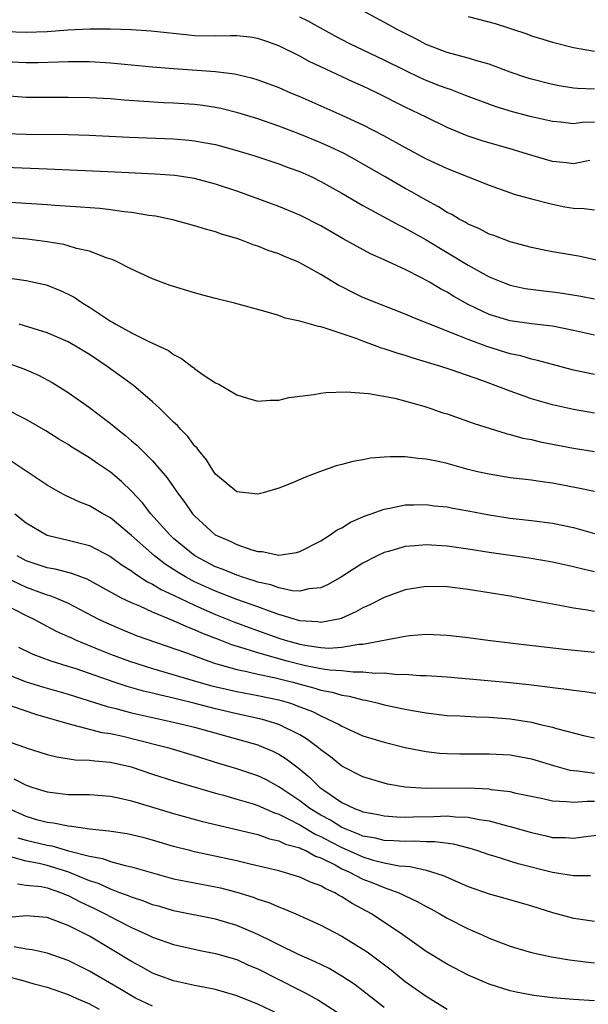
# Model space of a CAD drawing. Units: inches. Extents: x 2599874 to 2601000, y 1479000 to 1482000.
# Drawn here: x 2600474 to 2600528, y 1479750 to 1479844 of the extents above; entities that cross this region are included whole.
import ezdxf

# ---------------------------------------------------------------- set-up
doc = ezdxf.new("R2010")
doc.units = ezdxf.units.IN
doc.header["$MEASUREMENT"] = 0
doc.layers.add('LD25981479_2ft', color=230, linetype='Continuous')

msp = doc.modelspace()

# ---------------------------------------------------------------- linework, layer by layer
at = {"layer": 'LD25981479_2ft'}
for points, elevation in [([(2600529, 1479837.35), (2600527.39, 1479837.39), (2600527, 1479837.423), (2600525.657, 1479837.657), (2600525, 1479837.792), (2600523, 1479838.304), (2600522.464, 1479838.464), (2600521, 1479838.96), (2600519, 1479839.709), (2600518.025, 1479839.975), (2600517, 1479840.297), (2600515, 1479840.812), (2600514.478, 1479841), (2600513, 1479841.592), (2600512.086, 1479842.086), (2600511, 1479842.619), (2600510.263, 1479843), (2600509.457, 1479843.456), (2600507, 1479844.77)], 10640), ([(2600529, 1479834.217), (2600527.836, 1479834.164), (2600527, 1479834.049), (2600525.805, 1479834.196), (2600525, 1479834.261), (2600523, 1479834.722), (2600521.192, 1479835.192), (2600519.651, 1479835.651), (2600518.185, 1479836.185), (2600517, 1479836.634), (2600516.746, 1479836.746), (2600515.308, 1479837.308), (2600515, 1479837.397), (2600514.362, 1479837.638), (2600513, 1479838.174), (2600512.428, 1479838.428), (2600511, 1479839.104), (2600509, 1479840.097), (2600507.079, 1479841), (2600505.691, 1479841.691), (2600504.366, 1479842.366), (2600501.797, 1479843.798), (2600501, 1479844.166)], 10638), ([(2600517, 1479844.257), (2600519.564, 1479843.564), (2600522.581, 1479842.581), (2600523, 1479842.42), (2600524.105, 1479842.104), (2600525, 1479841.817), (2600527, 1479841.294), (2600529, 1479840.955)], 10642), ([(2600528.549, 1479830.55), (2600527, 1479830.241), (2600526.345, 1479830.346), (2600525, 1479830.475), (2600522.934, 1479831.066), (2600521, 1479831.66), (2600518.407, 1479832.407), (2600516.911, 1479832.912), (2600515, 1479833.714), (2600513, 1479834.665), (2600512.341, 1479835), (2600511, 1479835.64), (2600508.301, 1479837), (2600507, 1479837.614), (2600506.036, 1479838.036), (2600503, 1479839.47), (2600501.949, 1479839.949), (2600501, 1479840.468), (2600499, 1479841.446), (2600497.86, 1479841.86), (2600497, 1479842.152), (2600496.273, 1479842.273), (2600495, 1479842.391), (2600494.409, 1479842.409), (2600493, 1479842.365), (2600491, 1479842.417), (2600490.464, 1479842.464), (2600486.859, 1479842.858), (2600484.971, 1479842.972), (2600483, 1479843.042), (2600481.05, 1479843.05), (2600478.949, 1479842.949), (2600477, 1479842.8), (2600475, 1479842.722), (2600473, 1479842.786)], 10636), ([(2600473, 1479839.976), (2600475, 1479839.872), (2600476.127, 1479839.873), (2600478.076, 1479839.924), (2600479, 1479839.979), (2600480.035, 1479839.965), (2600481, 1479839.98), (2600483, 1479839.844), (2600487, 1479839.456), (2600489, 1479839.288), (2600493, 1479839.017), (2600494.8, 1479838.8), (2600496.417, 1479838.417), (2600497, 1479838.239), (2600499, 1479837.483), (2600500.117, 1479837), (2600501, 1479836.639), (2600503, 1479835.768), (2600505, 1479834.881), (2600507, 1479833.958), (2600508.95, 1479832.95), (2600511, 1479831.807), (2600513, 1479830.737), (2600514.186, 1479830.186), (2600515, 1479829.788), (2600519, 1479828.213), (2600521.379, 1479827.379), (2600523, 1479826.917), (2600525, 1479826.4), (2600526.172, 1479826.172), (2600527, 1479826.036), (2600528.002, 1479826.002), (2600529, 1479825.873)], 10634), ([(2600529.639, 1479821), (2600527.466, 1479821.466), (2600525, 1479821.872), (2600524.065, 1479822.065), (2600523, 1479822.289), (2600521, 1479822.845), (2600519.438, 1479823.438), (2600519, 1479823.58), (2600518.07, 1479824.07), (2600517, 1479824.514), (2600516.703, 1479824.703), (2600516.133, 1479825), (2600515.432, 1479825.433), (2600515, 1479825.637), (2600514.172, 1479826.172), (2600513, 1479826.789), (2600511.597, 1479827.597), (2600511, 1479827.919), (2600509.105, 1479829), (2600506.513, 1479830.513), (2600505.215, 1479831.215), (2600503.861, 1479831.861), (2600503, 1479832.238), (2600501, 1479833.067), (2600499, 1479833.83), (2600497, 1479834.521), (2600495.104, 1479835.104), (2600493.501, 1479835.501), (2600493, 1479835.6), (2600491.782, 1479835.783), (2600491, 1479835.874), (2600489, 1479836.013), (2600488.053, 1479836.053), (2600486.165, 1479836.164), (2600484.299, 1479836.299), (2600483, 1479836.411), (2600481, 1479836.526), (2600479, 1479836.563), (2600477, 1479836.54), (2600475, 1479836.558), (2600473, 1479836.709)], 10632), ([(2600473, 1479833.144), (2600475, 1479833.061), (2600479, 1479833.035), (2600480.969, 1479832.969), (2600484.778, 1479832.779), (2600489, 1479832.614), (2600490.498, 1479832.498), (2600491, 1479832.447), (2600491.691, 1479832.309), (2600493, 1479832.078), (2600495, 1479831.527), (2600496.731, 1479831), (2600499, 1479830.25), (2600499.901, 1479829.901), (2600501, 1479829.503), (2600502.127, 1479829), (2600503, 1479828.572), (2600505, 1479827.448), (2600507, 1479826.279), (2600510.423, 1479824.423), (2600511, 1479824.147), (2600513.012, 1479823.012), (2600517, 1479820.618), (2600517.863, 1479820.137), (2600519, 1479819.525), (2600520.262, 1479819), (2600521, 1479818.717), (2600522.412, 1479818.412), (2600524.173, 1479818.173), (2600525, 1479818.099), (2600525.968, 1479817.968), (2600527.689, 1479817.689), (2600529, 1479817.436)], 10630), ([(2600529, 1479813.983), (2600527, 1479814.42), (2600525, 1479814.822), (2600523, 1479815.048), (2600521, 1479815.319), (2600519, 1479815.938), (2600517, 1479816.896), (2600515.645, 1479817.645), (2600515, 1479818.043), (2600514.366, 1479818.366), (2600513.305, 1479819), (2600512.617, 1479819.383), (2600511, 1479820.206), (2600509, 1479821.134), (2600507.702, 1479821.702), (2600505.132, 1479823.132), (2600503, 1479824.351), (2600501, 1479825.367), (2600499, 1479826.205), (2600496.856, 1479827), (2600495, 1479827.647), (2600493, 1479828.321), (2600491, 1479828.855), (2600489.124, 1479829.124), (2600487.258, 1479829.259), (2600483.461, 1479829.461), (2600477, 1479829.726), (2600473, 1479829.907)], 10628), ([(2600529, 1479810.219), (2600527, 1479810.645), (2600525, 1479811.17), (2600523.578, 1479811.578), (2600523, 1479811.691), (2600521.992, 1479811.992), (2600521, 1479812.195), (2600518.859, 1479812.859), (2600517, 1479813.551), (2600516.048, 1479813.952), (2600515, 1479814.343), (2600513.339, 1479815), (2600513, 1479815.153), (2600511.672, 1479815.673), (2600511, 1479815.978), (2600508.352, 1479817), (2600507, 1479817.558), (2600506.022, 1479818.021), (2600505, 1479818.561), (2600504.699, 1479818.699), (2600503, 1479819.73), (2600501, 1479820.841), (2600500.645, 1479821), (2600499.471, 1479821.471), (2600499, 1479821.685), (2600498.006, 1479822.006), (2600497, 1479822.425), (2600496.55, 1479822.55), (2600495.461, 1479823), (2600495, 1479823.161), (2600493.566, 1479823.565), (2600493, 1479823.784), (2600492.025, 1479824.025), (2600491, 1479824.362), (2600488.927, 1479824.928), (2600488.613, 1479825), (2600487.27, 1479825.27), (2600486.656, 1479825.344), (2600485, 1479825.626), (2600484.306, 1479825.694), (2600483, 1479825.886), (2600482.001, 1479826.001), (2600480.145, 1479826.144), (2600477.721, 1479826.279), (2600477, 1479826.342), (2600473, 1479826.605)], 10626), ([(2600529, 1479806.568), (2600527, 1479806.914), (2600525, 1479807.361), (2600523, 1479807.938), (2600521, 1479808.641), (2600520.081, 1479809), (2600518.374, 1479809.626), (2600515.295, 1479810.705), (2600514.385, 1479811), (2600511.775, 1479811.775), (2600511, 1479812.037), (2600510.247, 1479812.247), (2600509, 1479812.686), (2600508.747, 1479812.747), (2600508.086, 1479813), (2600507, 1479813.386), (2600506.355, 1479813.645), (2600503.323, 1479814.677), (2600503, 1479814.755), (2600502.781, 1479814.782), (2600501, 1479815.302), (2600499.599, 1479815.599), (2600499, 1479815.829), (2600497.81, 1479816.19), (2600494.777, 1479817), (2600493, 1479817.442), (2600491.784, 1479817.784), (2600491, 1479817.984), (2600488.684, 1479818.684), (2600487, 1479819.31), (2600485, 1479820.249), (2600483.527, 1479821), (2600483.162, 1479821.162), (2600482.703, 1479821.297), (2600481, 1479821.936), (2600479.792, 1479822.208), (2600479, 1479822.468), (2600478.583, 1479822.583), (2600477, 1479822.84), (2600475.082, 1479823.082), (2600469, 1479823.585)], 10624), ([(2600471, 1479819.731), (2600475, 1479819.176), (2600476.775, 1479818.775), (2600477, 1479818.709), (2600478.222, 1479818.222), (2600479, 1479817.866), (2600479.566, 1479817.566), (2600480.394, 1479817), (2600481, 1479816.637), (2600482.14, 1479815.86), (2600483, 1479815.298), (2600483.199, 1479815.199), (2600483.511, 1479815), (2600485, 1479814.179), (2600486.636, 1479813.364), (2600487, 1479813.209), (2600488.509, 1479812.509), (2600489, 1479812.124), (2600489.763, 1479811.763), (2600490.729, 1479811), (2600490.895, 1479810.895), (2600491, 1479810.794), (2600491.719, 1479810.281), (2600493, 1479809.436), (2600493.303, 1479809.303), (2600495, 1479808.296), (2600496.021, 1479807.979), (2600497, 1479807.698), (2600498.19, 1479807.81), (2600499, 1479807.806), (2600499.953, 1479808.047), (2600502.332, 1479808.333), (2600503, 1479808.458), (2600503.478, 1479808.522), (2600505.411, 1479808.589), (2600507.565, 1479808.435), (2600510.025, 1479807.975), (2600512.778, 1479807.222), (2600513.463, 1479807), (2600514.599, 1479806.599), (2600515, 1479806.483), (2600515.778, 1479806.222), (2600517.566, 1479805.566), (2600520.618, 1479804.618), (2600521, 1479804.535), (2600522.198, 1479804.198), (2600523, 1479804.048), (2600523.844, 1479803.844), (2600527, 1479803.235), (2600529, 1479802.919)], 10622), ([(2600529, 1479799.11), (2600527.446, 1479799.446), (2600525, 1479799.908), (2600524.03, 1479800.03), (2600523, 1479800.186), (2600521, 1479800.427), (2600519, 1479800.751), (2600517.889, 1479801), (2600517, 1479801.218), (2600515, 1479801.766), (2600514.003, 1479801.998), (2600513, 1479802.206), (2600512.248, 1479802.248), (2600511, 1479802.405), (2600509.579, 1479802.421), (2600509, 1479802.365), (2600507.72, 1479802.28), (2600507, 1479802.125), (2600506.026, 1479801.974), (2600505, 1479801.681), (2600504.452, 1479801.548), (2600502.873, 1479801), (2600501.527, 1479800.473), (2600500.132, 1479799.867), (2600499, 1479799.421), (2600497.505, 1479799), (2600497, 1479798.876), (2600495, 1479799.081), (2600493, 1479800.75), (2600492.821, 1479801), (2600492.133, 1479802.133), (2600491.402, 1479803), (2600491.236, 1479803.236), (2600491, 1479803.466), (2600490.345, 1479804.345), (2600489.703, 1479805), (2600489.378, 1479805.377), (2600489, 1479805.72), (2600487.706, 1479807), (2600487, 1479807.64), (2600485.18, 1479809.18), (2600482.699, 1479811), (2600481, 1479812.142), (2600479, 1479813.344), (2600477, 1479814.185), (2600474.339, 1479815)], 10620), ([(2600473.299, 1479811.299), (2600474.763, 1479810.764), (2600476.166, 1479810.166), (2600477.479, 1479809.479), (2600479, 1479808.537), (2600481, 1479807.107), (2600483, 1479805.58), (2600483.325, 1479805.325), (2600483.693, 1479805), (2600484.439, 1479804.439), (2600485, 1479803.948), (2600485.52, 1479803.52), (2600487, 1479802.019), (2600488.403, 1479800.402), (2600489.377, 1479799), (2600490.081, 1479798.081), (2600490.816, 1479797), (2600491, 1479796.794), (2600492.96, 1479795), (2600494.389, 1479794.389), (2600495, 1479794.071), (2600496.429, 1479793.571), (2600497, 1479793.431), (2600497.424, 1479793.424), (2600499, 1479793.082), (2600500.669, 1479793.331), (2600501, 1479793.416), (2600503, 1479794.44), (2600503.896, 1479795), (2600504.533, 1479795.467), (2600505, 1479795.682), (2600505.805, 1479796.195), (2600507.195, 1479796.805), (2600507.769, 1479797), (2600509, 1479797.452), (2600509.543, 1479797.543), (2600511, 1479797.848), (2600511.847, 1479797.847), (2600513, 1479797.887), (2600513.773, 1479797.773), (2600515, 1479797.649), (2600515.534, 1479797.534), (2600517, 1479797.274), (2600519, 1479796.891), (2600521, 1479796.597), (2600523, 1479796.365), (2600525, 1479796.096), (2600527, 1479795.687), (2600529, 1479795.116)], 10618), ([(2600529, 1479791.479), (2600527.76, 1479791.76), (2600527, 1479791.977), (2600526.149, 1479792.149), (2600525, 1479792.406), (2600522.782, 1479792.782), (2600519, 1479793.333), (2600517, 1479793.649), (2600515, 1479793.924), (2600513, 1479794.044), (2600511.944, 1479793.944), (2600511, 1479793.886), (2600509.426, 1479793.426), (2600509, 1479793.32), (2600508.338, 1479793), (2600507, 1479792.311), (2600504.944, 1479791), (2600503.706, 1479790.294), (2600503, 1479789.981), (2600501.863, 1479789.863), (2600501, 1479789.65), (2600500.315, 1479789.685), (2600499, 1479789.958), (2600498.239, 1479790.239), (2600497, 1479790.513), (2600496.645, 1479790.646), (2600495.459, 1479791), (2600495.126, 1479791.126), (2600495, 1479791.158), (2600493.712, 1479791.712), (2600493, 1479791.977), (2600491.01, 1479793), (2600489, 1479794.669), (2600488.635, 1479795), (2600486.851, 1479797), (2600486.037, 1479798.037), (2600485, 1479799.14), (2600484.054, 1479800.054), (2600483, 1479800.955), (2600481.771, 1479801.771), (2600481, 1479802.325), (2600479.346, 1479803.346), (2600479, 1479803.576), (2600478.101, 1479804.101), (2600476.87, 1479804.871), (2600475, 1479805.973), (2600473, 1479806.978)], 10616), ([(2600529, 1479787.727), (2600528.11, 1479787.89), (2600527, 1479788.047), (2600525.709, 1479788.292), (2600525, 1479788.402), (2600523.252, 1479788.748), (2600521, 1479789.164), (2600517, 1479789.795), (2600515, 1479790.047), (2600513, 1479790.09), (2600511, 1479789.769), (2600509, 1479789.061), (2600507.641, 1479788.359), (2600507, 1479788.083), (2600506.311, 1479787.689), (2600504.934, 1479787.066), (2600504.669, 1479787), (2600503, 1479786.671), (2600502.722, 1479786.722), (2600501, 1479786.832), (2600499, 1479787.428), (2600498.359, 1479787.641), (2600497, 1479788.15), (2600495, 1479788.861), (2600493, 1479789.64), (2600491, 1479790.545), (2600490.141, 1479791), (2600489.427, 1479791.427), (2600488.208, 1479792.208), (2600487.194, 1479793), (2600485, 1479794.939), (2600483, 1479796.616), (2600482.285, 1479797), (2600481, 1479797.773), (2600480.105, 1479798.105), (2600478.741, 1479798.741), (2600478.253, 1479799), (2600477, 1479799.705), (2600472.628, 1479802.628)], 10614), ([(2600473.928, 1479797), (2600475, 1479796.152), (2600476.922, 1479795), (2600477, 1479794.964), (2600479, 1479794.494), (2600481, 1479793.979), (2600483, 1479792.939), (2600484.125, 1479792.125), (2600485, 1479791.58), (2600485.32, 1479791.32), (2600486.54, 1479790.54), (2600487, 1479790.331), (2600487.814, 1479789.814), (2600489, 1479789.268), (2600491, 1479788.31), (2600491.9, 1479787.9), (2600493, 1479787.445), (2600494.744, 1479786.744), (2600496.194, 1479786.195), (2600499, 1479785.191), (2600499.604, 1479785), (2600501, 1479784.609), (2600501.487, 1479784.513), (2600503, 1479784.291), (2600503.755, 1479784.245), (2600505, 1479784.318), (2600506.603, 1479784.603), (2600507, 1479784.614), (2600511, 1479785.377), (2600511.43, 1479785.43), (2600513, 1479785.551), (2600515, 1479785.486), (2600517, 1479785.251), (2600518.865, 1479785), (2600522.557, 1479784.557), (2600526.146, 1479784.146), (2600529, 1479783.856)], 10612), ([(2600531.555, 1479779.555), (2600528.09, 1479780.09), (2600527, 1479780.217), (2600526.324, 1479780.324), (2600525, 1479780.464), (2600524.541, 1479780.541), (2600522.75, 1479780.75), (2600521, 1479780.938), (2600518.862, 1479781.138), (2600515, 1479781.469), (2600513, 1479781.613), (2600512.388, 1479781.612), (2600511, 1479781.725), (2600510.288, 1479781.712), (2600509, 1479781.853), (2600508.172, 1479781.828), (2600507, 1479781.97), (2600506.055, 1479781.945), (2600505, 1479782.069), (2600503.859, 1479782.141), (2600503, 1479782.273), (2600501.414, 1479782.586), (2600499.793, 1479783), (2600497, 1479783.783), (2600495.82, 1479784.18), (2600494.551, 1479784.551), (2600493.44, 1479785), (2600491.673, 1479785.673), (2600491, 1479785.982), (2600490.252, 1479786.252), (2600489, 1479786.835), (2600487, 1479787.658), (2600485.782, 1479788.218), (2600485, 1479788.537), (2600484.059, 1479789), (2600480.79, 1479790.79), (2600480.177, 1479791), (2600479.33, 1479791.33), (2600477.743, 1479791.743), (2600477, 1479791.865), (2600475, 1479792.54), (2600474.152, 1479793)], 10610), ([(2600472.994, 1479790.994), (2600475, 1479790.021), (2600476.536, 1479789.463), (2600477, 1479789.309), (2600477.251, 1479789.251), (2600477.878, 1479789), (2600479, 1479788.508), (2600481.88, 1479787), (2600482.629, 1479786.629), (2600484.027, 1479786.027), (2600485.455, 1479785.455), (2600490.217, 1479783.782), (2600492.357, 1479783), (2600493, 1479782.793), (2600495, 1479782.21), (2600495.979, 1479782.022), (2600497, 1479781.765), (2600498.551, 1479781.449), (2600500.324, 1479781), (2600502.434, 1479780.434), (2600503, 1479780.245), (2600504.06, 1479780.06), (2600505, 1479779.767), (2600505.676, 1479779.676), (2600507, 1479779.319), (2600507.281, 1479779.281), (2600508.479, 1479779), (2600509, 1479778.861), (2600511, 1479778.434), (2600511.698, 1479778.302), (2600513, 1479778.088), (2600515, 1479777.854), (2600516.199, 1479777.801), (2600517.709, 1479777.709), (2600519, 1479777.679), (2600521, 1479777.52), (2600523, 1479777.193), (2600523.848, 1479777), (2600525, 1479776.723), (2600525.403, 1479776.597), (2600528.091, 1479775.909), (2600529, 1479775.702)], 10608), ([(2600472.584, 1479788.584), (2600475, 1479787.335), (2600475.723, 1479787), (2600476.54, 1479786.54), (2600477.858, 1479785.858), (2600479, 1479785.358), (2600479.234, 1479785.234), (2600479.755, 1479785), (2600482.05, 1479784.05), (2600483, 1479783.678), (2600484.818, 1479783), (2600487, 1479782.315), (2600491.395, 1479781), (2600492.652, 1479780.652), (2600495, 1479780.104), (2600497, 1479779.744), (2600499, 1479779.323), (2600500.105, 1479779), (2600501, 1479778.676), (2600502.209, 1479778.209), (2600503, 1479777.795), (2600504.726, 1479777), (2600505, 1479776.832), (2600507, 1479775.916), (2600509, 1479775.306), (2600511, 1479774.813), (2600512.5, 1479774.5), (2600513, 1479774.415), (2600514.266, 1479774.266), (2600515, 1479774.216), (2600516.192, 1479774.192), (2600519, 1479774.212), (2600521, 1479774.098), (2600523, 1479773.718), (2600525.093, 1479773.093), (2600526.653, 1479772.653), (2600527, 1479772.605), (2600527.407, 1479772.593), (2600529, 1479772.374)], 10606), ([(2600529, 1479769.667), (2600528.316, 1479769.684), (2600527, 1479769.561), (2600526.348, 1479769.652), (2600525, 1479769.697), (2600524.086, 1479769.914), (2600521.556, 1479770.444), (2600521, 1479770.586), (2600519.208, 1479770.793), (2600519, 1479770.835), (2600517, 1479770.926), (2600513, 1479770.895), (2600511, 1479771.026), (2600509.332, 1479771.332), (2600509, 1479771.409), (2600507, 1479772.009), (2600505, 1479773.028), (2600503.912, 1479773.912), (2600503, 1479774.565), (2600502.774, 1479774.774), (2600501.633, 1479775.633), (2600501, 1479775.99), (2600499, 1479776.999), (2600497.46, 1479777.46), (2600495, 1479777.993), (2600493, 1479778.459), (2600490.943, 1479779), (2600489.377, 1479779.377), (2600489, 1479779.481), (2600487.758, 1479779.758), (2600487, 1479779.967), (2600486.16, 1479780.16), (2600484.599, 1479780.599), (2600483.356, 1479781), (2600479.741, 1479782.259), (2600479, 1479782.504), (2600477.359, 1479783), (2600475.649, 1479783.649), (2600474.308, 1479784.308)], 10604), ([(2600473, 1479781.82), (2600475, 1479781.038), (2600476.559, 1479780.559), (2600479, 1479779.857), (2600482.69, 1479778.69), (2600483.503, 1479778.497), (2600485, 1479778.097), (2600487, 1479777.641), (2600488.72, 1479777.28), (2600489.943, 1479777), (2600491, 1479776.728), (2600492.34, 1479776.34), (2600497, 1479775.047), (2600497.125, 1479775), (2600498.439, 1479774.439), (2600499, 1479774.155), (2600499.715, 1479773.715), (2600500.854, 1479772.854), (2600501.943, 1479771.942), (2600502.894, 1479771), (2600503.267, 1479770.733), (2600505, 1479769.573), (2600506.206, 1479769), (2600506.796, 1479768.796), (2600507, 1479768.696), (2600508.431, 1479768.431), (2600509, 1479768.305), (2600510.219, 1479768.219), (2600511, 1479768.192), (2600511.776, 1479768.224), (2600513.748, 1479768.252), (2600515, 1479768.309), (2600515.777, 1479768.223), (2600517, 1479768.192), (2600518.034, 1479767.966), (2600519, 1479767.831), (2600520.612, 1479767.387), (2600521, 1479767.304), (2600523, 1479766.713), (2600524.413, 1479766.413), (2600525, 1479766.262), (2600526.245, 1479766.245), (2600527, 1479766.18), (2600528.384, 1479766.384), (2600531, 1479766.662)], 10602), ([(2600528.618, 1479762.618), (2600527, 1479762.597), (2600525, 1479762.921), (2600521.754, 1479763.754), (2600519.566, 1479764.434), (2600519, 1479764.59), (2600517.81, 1479765), (2600517.194, 1479765.194), (2600515.609, 1479765.609), (2600513.839, 1479765.839), (2600513, 1479765.833), (2600511.889, 1479765.889), (2600511, 1479765.856), (2600509.945, 1479765.945), (2600509, 1479765.974), (2600508.18, 1479766.18), (2600507, 1479766.386), (2600506.579, 1479766.579), (2600505.456, 1479767), (2600505.15, 1479767.15), (2600505, 1479767.202), (2600503.898, 1479767.898), (2600503, 1479768.362), (2600501.943, 1479769), (2600501, 1479769.726), (2600499, 1479771.064), (2600497.755, 1479771.755), (2600497, 1479772.114), (2600495, 1479772.775), (2600493.29, 1479773.29), (2600491, 1479774.019), (2600488.694, 1479774.694), (2600487.544, 1479775), (2600484.169, 1479775.832), (2600483, 1479776.092), (2600482.207, 1479776.207), (2600479, 1479777.039), (2600475.927, 1479777.927), (2600472.772, 1479779)], 10600), ([(2600471, 1479776.166), (2600474.845, 1479774.845), (2600475, 1479774.777), (2600477, 1479774.119), (2600477.899, 1479773.899), (2600479.642, 1479773.642), (2600481, 1479773.608), (2600481.519, 1479773.519), (2600483, 1479773.41), (2600484.834, 1479773), (2600485.063, 1479772.937), (2600487, 1479772.271), (2600489, 1479771.636), (2600493, 1479770.448), (2600493.742, 1479770.258), (2600495, 1479769.903), (2600496.56, 1479769.441), (2600497, 1479769.301), (2600498.579, 1479768.579), (2600499, 1479768.458), (2600500.031, 1479767.969), (2600501, 1479767.449), (2600502.534, 1479766.534), (2600503, 1479766.347), (2600503.869, 1479765.869), (2600505, 1479765.293), (2600505.213, 1479765.213), (2600507, 1479764.398), (2600507.86, 1479764.14), (2600509, 1479763.854), (2600510.428, 1479763.572), (2600511, 1479763.52), (2600511.496, 1479763.496), (2600513, 1479763.143), (2600513.501, 1479763), (2600514.625, 1479762.625), (2600515.972, 1479762.028), (2600517, 1479761.605), (2600519, 1479760.904), (2600520.486, 1479760.486), (2600523, 1479759.747), (2600525, 1479759.134), (2600527, 1479758.592), (2600527.49, 1479758.51), (2600529, 1479758.308)], 10598), ([(2600473.819, 1479771.818), (2600475, 1479771.21), (2600475.636, 1479771), (2600477, 1479770.575), (2600477.486, 1479770.514), (2600479, 1479770.35), (2600479.68, 1479770.32), (2600481, 1479770.325), (2600483, 1479770.177), (2600484.04, 1479769.96), (2600485, 1479769.727), (2600489, 1479768.528), (2600491.761, 1479767.761), (2600497, 1479766.522), (2600498.131, 1479766.131), (2600499, 1479765.946), (2600499.626, 1479765.626), (2600501, 1479765.255), (2600501.159, 1479765.159), (2600501.555, 1479765), (2600502.477, 1479764.477), (2600503, 1479764.306), (2600504.362, 1479763.638), (2600505, 1479763.286), (2600505.649, 1479763), (2600507, 1479762.285), (2600507.938, 1479761.938), (2600509, 1479761.492), (2600510.392, 1479761), (2600510.808, 1479760.808), (2600511, 1479760.698), (2600512.161, 1479760.161), (2600513, 1479759.686), (2600513.46, 1479759.46), (2600514.312, 1479759), (2600515, 1479758.594), (2600517, 1479757.575), (2600518.334, 1479757), (2600519, 1479756.696), (2600521, 1479755.934), (2600521.705, 1479755.705), (2600523, 1479755.34), (2600524.92, 1479754.921), (2600526.63, 1479754.63), (2600528.408, 1479754.408), (2600529, 1479754.356)], 10596), ([(2600529, 1479750.743), (2600527, 1479750.869), (2600525.02, 1479751.019), (2600523.231, 1479751.231), (2600521.558, 1479751.558), (2600521, 1479751.684), (2600519, 1479752.323), (2600517, 1479753.184), (2600515, 1479754.215), (2600513, 1479755.428), (2600510.782, 1479757), (2600507.814, 1479759), (2600505.987, 1479759.987), (2600505, 1479760.625), (2600504.747, 1479760.747), (2600504.33, 1479761), (2600503.395, 1479761.395), (2600503, 1479761.654), (2600502.008, 1479762.008), (2600501, 1479762.493), (2600499, 1479763.068), (2600496.285, 1479763.714), (2600495, 1479764.041), (2600491, 1479764.891), (2600490.549, 1479765), (2600489, 1479765.396), (2600487, 1479765.985), (2600486.203, 1479766.203), (2600485, 1479766.504), (2600484.586, 1479766.586), (2600482.859, 1479766.859), (2600481, 1479767.043), (2600479.3, 1479767.3), (2600479, 1479767.311), (2600477.599, 1479767.599), (2600477, 1479767.659), (2600476.091, 1479767.909), (2600475, 1479768.234), (2600473.332, 1479769)], 10594), ([(2600474.205, 1479766.205), (2600475, 1479765.988), (2600477, 1479765.511), (2600477.446, 1479765.446), (2600479.014, 1479764.986), (2600481, 1479764.466), (2600482.254, 1479764.254), (2600483, 1479763.978), (2600484.413, 1479763.587), (2600485, 1479763.47), (2600487, 1479762.878), (2600489, 1479762.336), (2600491, 1479761.935), (2600493, 1479761.56), (2600493.455, 1479761.455), (2600495, 1479761.069), (2600496.572, 1479760.572), (2600497, 1479760.406), (2600498.06, 1479760.06), (2600499, 1479759.648), (2600499.486, 1479759.486), (2600500.625, 1479759), (2600503, 1479757.934), (2600505, 1479756.891), (2600507, 1479755.647), (2600507.384, 1479755.384), (2600508.536, 1479754.536), (2600509.663, 1479753.663), (2600511, 1479752.584), (2600513, 1479751.166), (2600515, 1479749.939)], 10592), ([(2600509, 1479750.105), (2600507, 1479751.692), (2600506.257, 1479752.257), (2600505, 1479753.09), (2600503.79, 1479753.79), (2600502.451, 1479754.451), (2600500.878, 1479755.122), (2600499, 1479756.05), (2600498.384, 1479756.384), (2600497, 1479757.044), (2600495, 1479757.899), (2600493, 1479758.487), (2600489, 1479759.291), (2600487.681, 1479759.681), (2600487, 1479759.859), (2600486.191, 1479760.191), (2600485, 1479760.569), (2600484.706, 1479760.707), (2600483.9, 1479761), (2600483.261, 1479761.261), (2600483, 1479761.33), (2600481.867, 1479761.867), (2600481, 1479762.138), (2600478.94, 1479763), (2600477, 1479763.601), (2600476.223, 1479763.777), (2600475, 1479763.994), (2600473.631, 1479764.369)], 10590), ([(2600474.165, 1479761.835), (2600475, 1479761.73), (2600476.418, 1479761.582), (2600477, 1479761.466), (2600478.366, 1479761), (2600478.806, 1479760.806), (2600479, 1479760.743), (2600480.124, 1479760.124), (2600481.492, 1479759.492), (2600482.494, 1479759), (2600483.577, 1479758.422), (2600485, 1479757.708), (2600486.548, 1479757), (2600487, 1479756.766), (2600489, 1479756.072), (2600491.53, 1479755.53), (2600493, 1479755.24), (2600495, 1479754.645), (2600496.13, 1479754.13), (2600497, 1479753.785), (2600501, 1479751.739), (2600501.5, 1479751.5), (2600502.789, 1479750.789), (2600505, 1479749.379)], 10588), ([(2600499, 1479749.468), (2600497, 1479750.407), (2600495, 1479751.216), (2600493, 1479751.799), (2600492.01, 1479752.01), (2600491, 1479752.194), (2600489, 1479752.624), (2600487, 1479753.365), (2600485.953, 1479753.953), (2600485, 1479754.46), (2600483, 1479755.688), (2600481, 1479756.884), (2600479, 1479757.89), (2600477.559, 1479758.441), (2600477, 1479758.636), (2600475, 1479758.81), (2600473.339, 1479758.661)], 10586), ([(2600487, 1479750.237), (2600485.398, 1479751), (2600485, 1479751.213), (2600483.887, 1479751.887), (2600481.938, 1479753), (2600481, 1479753.565), (2600479, 1479754.562), (2600477, 1479755.256), (2600475.577, 1479755.577), (2600475, 1479755.652), (2600473.849, 1479755.849)], 10584), ([(2600471.501, 1479753.501), (2600474.668, 1479752.668), (2600475, 1479752.557), (2600475.618, 1479752.382), (2600477, 1479752.023), (2600479, 1479751.341), (2600479.736, 1479751), (2600481, 1479750.446), (2600481.941, 1479749.941)], 10582)]:
    msp.add_lwpolyline(points, dxfattribs=dict(at, elevation=elevation))

doc.saveas('drawing.dxf')
